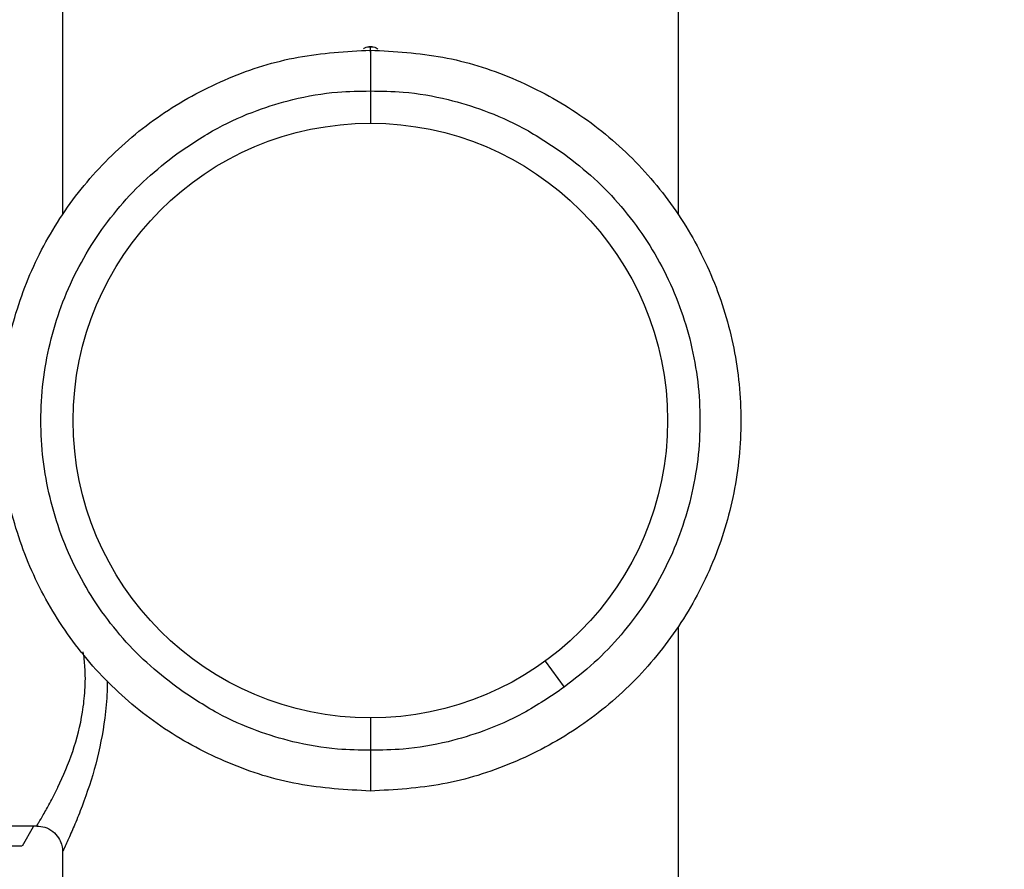
# Model space of a CAD drawing. Units: millimetres. Extents: x 4 to 416, y 4 to 293.
# Drawn here: x 142 to 150, y 111 to 117 of the extents above; entities that cross this region are included whole.
import ezdxf

# ---------------------------------------------------------------- set-up
doc = ezdxf.new("R2010")
doc.units = ezdxf.units.MM
doc.layers.add('FORMAT', color=7, linetype='Continuous')
doc.styles.add('SLDTEXTSTYLE0', font='TXT', dxfattribs={"width": 0.75})
doc.dimstyles.new('SLDDIMSTYLE0', dxfattribs={"dimtxt": 4.233333, "dimasz": 3.556, "dimexe": 0, "dimexo": 0.0625, "dimgap": 1.058333, "dimtad": 1, "dimdec": 0, "dimlfac": 10, "dimrnd": 1e-09, "dimzin": 12, "dimdsep": 46, "dimtxsty": 'SLDTEXTSTYLE0', "dimsah": 1, "dimcen": 0.09, "dimadec": 0, "dimazin": 3, "dimtfac": 1, "dimtdec": 0, "dimtofl": 0, "dimtmove": 0, "dimatfit": 3, "dimfxl": 0, "dimfrac": 2, "dimtolj": 1, "dimtzin": 12, "dimarcsym": 0})

# ---------------------------------------------------------------- blocks, each defined once
blk = doc.blocks.new('_D_1')
at = {"layer": 'FORMAT'}
for p, q in [((141.3379, 134.0388), (92.8061, 134.0388)), ((93.8061, 134.0388), (93.8061, 62.2037)), ((117.4463, 62.2037), (92.8061, 62.2037))]:
    blk.add_line(p, q, dxfattribs=at)
for points in [[(93.8061, 134.0388), (93.4251, 130.4828), (94.1871, 130.4828)], [(93.8061, 62.2037), (94.1871, 65.7597), (93.4251, 65.7597)]]:
    blk.add_solid(points, dxfattribs=at)
at = {"layer": 'FORMAT', "insert": (88.3491, 93.4293), "char_height": 4.23333, "attachment_point": 1, "rotation": 90, "style": 'SLDTEXTSTYLE0'}
blk.add_mtext('718', dxfattribs=at)
blk = doc.blocks.new('_D_2')
at = {"layer": 'FORMAT'}
for p, q in [((160.4463, 155.1237), (85.106, 155.1237)), ((86.106, 155.1237), (86.106, 62.2037)), ((117.4463, 62.2037), (85.106, 62.2037))]:
    blk.add_line(p, q, dxfattribs=at)
for points in [[(86.106, 155.1237), (85.725, 151.5677), (86.487, 151.5677)], [(86.106, 62.2037), (86.487, 65.7597), (85.725, 65.7597)]]:
    blk.add_solid(points, dxfattribs=at)
at = {"layer": 'FORMAT', "insert": (80.649, 103.9717), "char_height": 4.23333, "attachment_point": 1, "rotation": 90, "style": 'SLDTEXTSTYLE0'}
blk.add_mtext('929', dxfattribs=at)

msp = doc.modelspace()

# ---------------------------------------------------------------- linework, layer by layer
at = {"color": 7, "linetype": 'Continuous', "lineweight": 25}
for p, q in [((147.3363, 115.9366), (147.3363, 119.1145)), ((142.5563, 118.0915), (142.5563, 115.9366)), ((144.9588, 117.2398), (144.9463, 117.2398)), ((144.9463, 117.1982), (144.9463, 117.2398)), ((144.9463, 117.2138), (144.9463, 116.8966)), ((144.9463, 116.8966), (144.9463, 116.6459)), ((147.3363, 109.1388), (147.3363, 112.741)), ((146.3024, 112.4723), (146.4498, 112.2695)), ((144.9463, 112.0317), (144.9463, 111.781)), ((144.9463, 111.781), (144.9463, 111.4638)), ((140.2563, 111.1938), (142.3563, 111.1938)), ((142.2449, 111.0388), (142.3315, 111.1888)), ((142.3315, 111.1888), (142.3315, 111.1938)), ((142.1288, 111.0388), (142.2408, 111.0388)), ((142.5563, 110.9938), (142.5563, 109.1388))]:
    msp.add_line(p, q, dxfattribs=at)
msp.add_circle((144.9463, 114.3388), 2.3071, dxfattribs=at)
for points, knots in [([(144.8929, 117.2239), (144.896, 117.2267), (144.9047, 117.2345), (144.9238, 117.2406), (144.9388, 117.2393), (144.9463, 117.2386)], [0, 0, 0, 0, 0.216769, 0.6084, 1, 1, 1, 1]), ([(144.9339, 117.2398), (144.9339, 117.2398), (144.9343, 117.2398), (144.935, 117.2398), (144.9361, 117.2398), (144.9376, 117.2398), (144.9395, 117.2398), (144.9417, 117.2398), (144.9436, 117.2398), (144.9477, 117.2398), (144.9436, 117.2398), (144.9417, 117.2398), (144.9395, 117.2398), (144.9376, 117.2398), (144.9361, 117.2398), (144.935, 117.2398), (144.9343, 117.2398), (144.9339, 117.2398), (144.9339, 117.2398)], [0, 0, 0, 0, 0.009698, 0.038075, 0.084291, 0.146432, 0.222222, 0.308669, 0.402538, 0.5, 0.597462, 0.691331, 0.777778, 0.853568, 0.915709, 0.961925, 0.990302, 1, 1, 1, 1]), ([(144.9463, 117.2386), (144.9538, 117.2393), (144.9689, 117.2406), (144.9897, 117.2337), (144.9998, 117.2244), (145.0043, 117.2202)], [0, 0, 0, 0, 0.355793, 0.711567, 1, 1, 1, 1]), ([(144.9463, 111.4638), (144.7581, 111.4745), (144.3818, 111.4959), (143.839, 111.6669), (143.3388, 111.9326), (142.9003, 112.2929), (142.5404, 112.7312), (142.273, 113.2315), (142.1084, 113.7743), (142.0528, 114.3388), (142.1084, 114.9033), (142.273, 115.4461), (142.5404, 115.9464), (142.9003, 116.3847), (143.3388, 116.745), (143.839, 117.0107), (144.3818, 117.1817), (144.7581, 117.2031), (144.9463, 117.2138)], [0, 0, 0, 0, 0.0625, 0.125, 0.1875, 0.25, 0.3125, 0.375, 0.4375, 0.5, 0.5625, 0.625, 0.6875, 0.75, 0.8125, 0.875, 0.9375, 1, 1, 1, 1]), ([(144.9463, 117.2138), (145.1345, 117.2031), (145.5108, 117.1817), (146.0536, 117.0107), (146.5539, 116.745), (146.9923, 116.3847), (147.3522, 115.9464), (147.6196, 115.4461), (147.7842, 114.9033), (147.8398, 114.3388), (147.7842, 113.7743), (147.6196, 113.2315), (147.3522, 112.7312), (146.9924, 112.2929), (146.5539, 111.9326), (146.0536, 111.6669), (145.5108, 111.4959), (145.1345, 111.4745), (144.9463, 111.4638)], [0, 0, 0, 0, 0.0625, 0.125, 0.1875, 0.25, 0.3125, 0.375, 0.4375, 0.5, 0.5625, 0.625, 0.6875, 0.75, 0.8125, 0.875, 0.9375, 1, 1, 1, 1]), ([(143.4429, 116.4081), (143.5471, 116.4786), (143.7437, 116.6114), (144.0506, 116.7462), (144.3622, 116.8414), (144.6586, 116.8933), (144.8614, 116.8956), (144.9463, 116.8966)], [0, 0, 0, 0, 0.234331, 0.441762, 0.622145, 0.841678, 1, 1, 1, 1]), ([(144.9463, 116.8966), (145.0313, 116.8956), (145.234, 116.8933), (145.5304, 116.8414), (145.8421, 116.7462), (146.1489, 116.6114), (146.3455, 116.4786), (146.4498, 116.4081)], [0, 0, 0, 0, 0.158322, 0.377855, 0.558239, 0.765669, 1, 1, 1, 1]), ([(143.4429, 112.2695), (143.3636, 112.3313), (143.2051, 112.4549), (142.9971, 112.6741), (142.8146, 112.9144), (142.662, 113.1749), (142.541, 113.4514), (142.4534, 113.7403), (142.4003, 114.0375), (142.3826, 114.3388), (142.4003, 114.6401), (142.4534, 114.9373), (142.541, 115.2262), (142.662, 115.5027), (142.8146, 115.7632), (142.9971, 116.0035), (143.2051, 116.2227), (143.3636, 116.3463), (143.4429, 116.4081)], [0, 0, 0, 0, 0.0625, 0.125, 0.1875, 0.25, 0.3125, 0.375, 0.4375, 0.5, 0.5625, 0.625, 0.6875, 0.75, 0.8125, 0.875, 0.9375, 1, 1, 1, 1]), ([(146.4498, 116.4081), (146.529, 116.3463), (146.6875, 116.2227), (146.8955, 116.0035), (147.0781, 115.7632), (147.2306, 115.5027), (147.3516, 115.2262), (147.4392, 114.9373), (147.4923, 114.6401), (147.5101, 114.3388), (147.4923, 114.0375), (147.4392, 113.7403), (147.3516, 113.4514), (147.2306, 113.1749), (147.0781, 112.9144), (146.8955, 112.6741), (146.6875, 112.4549), (146.529, 112.3313), (146.4498, 112.2695)], [0, 0, 0, 0, 0.0625, 0.125, 0.1875, 0.25, 0.3125, 0.375, 0.4375, 0.5, 0.5625, 0.625, 0.6875, 0.75, 0.8125, 0.875, 0.9375, 1, 1, 1, 1]), ([(142.3563, 111.1938), (142.3565, 111.1942), (142.3619, 111.203), (142.3791, 111.2315), (142.4132, 111.2894), (142.4632, 111.3791), (142.4999, 111.4509), (142.5636, 111.5832), (142.6432, 111.7736), (142.7094, 112.0288), (142.7332, 112.2496), (142.7354, 112.4069), (142.7226, 112.5056), (142.7176, 112.5445)], [0, 0, 0, 0, 0.000953, 0.021622, 0.070046, 0.142295, 0.237455, 0.239641, 0.451021, 0.670384, 0.791074, 0.91757, 1, 1, 1, 1]), ([(142.9017, 112.3201), (142.902, 112.2928), (142.9031, 112.1958), (142.8813, 111.9783), (142.8223, 111.6779), (142.7327, 111.4056), (142.6564, 111.2149), (142.6062, 111.1001), (142.5737, 111.0301), (142.5576, 110.9966), (142.5565, 110.9943), (142.5563, 110.9938)], [0, 0, 0, 0, 0.059426, 0.21046, 0.473422, 0.722551, 0.831281, 0.919401, 0.994439, 0.998907, 1, 1, 1, 1]), ([(144.9463, 111.781), (144.8614, 111.782), (144.6586, 111.7843), (144.3622, 111.8362), (144.0506, 111.9314), (143.7437, 112.0662), (143.5471, 112.199), (143.4429, 112.2695)], [0, 0, 0, 0, 0.1583223, 0.3778552, 0.5582381, 0.7656693, 1, 1, 1, 1]), ([(146.4498, 112.2695), (146.3455, 112.199), (146.1489, 112.0662), (145.8421, 111.9314), (145.5304, 111.8362), (145.234, 111.7843), (145.0313, 111.782), (144.9463, 111.781)], [0, 0, 0, 0, 0.23433, 0.441761, 0.622145, 0.841678, 1, 1, 1, 1]), ([(142.3557, 111.1926), (142.3767, 111.1912), (142.4221, 111.1883), (142.4822, 111.154), (142.5257, 111.106), (142.5484, 111.0556), (142.5567, 111.0173), (142.5557, 110.9964), (142.5554, 110.9907)], [0, 0, 0, 0, 0.1978609, 0.4262336, 0.6341591, 0.8027985, 0.9452798, 1, 1, 1, 1])]:
    msp.add_open_spline(points, degree=3, knots=knots, dxfattribs=at)

# ---------------------------------------------------------------- dimensions: what is measured, and where the dimension line sits
at = {"layer": 'FORMAT'}
for base, p1, picture, middle in [((86.106, 62.2037), (161.4463, 155.1237), '_D_2', (86.106, 108.6637)), ((93.8061, 62.2037), (142.3379, 134.0388), '_D_1', (93.8061, 98.1212))]:
    dim = msp.add_linear_dim(base=base, p1=p1, p2=(118.4463, 62.2037), angle=90, dimstyle='SLDDIMSTYLE0', dxfattribs=at)
    dim.commit()
    dim.dimension.update_dxf_attribs({"geometry": picture, "text_midpoint": middle, "dimtype": 160})

doc.saveas('drawing.dxf')
